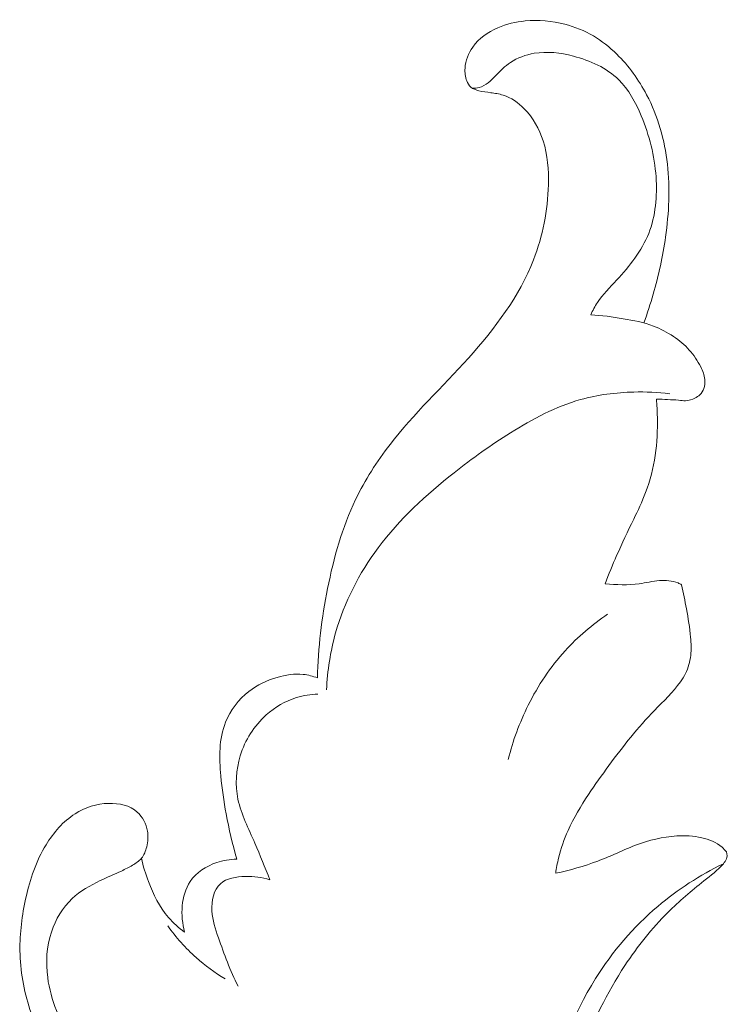
# Model space of a CAD drawing. Units: centimetres. Extents: x 1252 to 2090, y -610 to 42.
# Drawn here: x 1360 to 1364, y -286 to -281 of the extents above; entities that cross this region are included whole.
import ezdxf

# ---------------------------------------------------------------- set-up
doc = ezdxf.new("R2010")
doc.units = ezdxf.units.CM
doc.header["$MEASUREMENT"] = 0
doc.layers.add('layer 1', color=7, linetype='Continuous')

msp = doc.modelspace()

# ---------------------------------------------------------------- linework, layer by layer
at = {"layer": 'layer 1', "color": 250, "lineweight": 20}
for points, knots in [([(1363.79235, -282.37168), (1363.81117, -282.32136), (1363.82804, -282.27036), (1363.84298, -282.21877), (1363.84298, -282.21877), (1363.8717, -282.11977), (1363.89329, -282.0188), (1363.90779, -281.91655), (1363.90779, -281.91655), (1363.92586, -281.78873), (1363.9327, -281.65899), (1363.91809, -281.53064), (1363.91809, -281.53064), (1363.90351, -281.40288), (1363.86757, -281.27651), (1363.80774, -281.16269), (1363.80774, -281.16269), (1363.76602, -281.08335), (1363.71284, -281.0102), (1363.64896, -280.94742), (1363.64896, -280.94742), (1363.61159, -280.91069), (1363.57053, -280.87749), (1363.52547, -280.85104), (1363.52547, -280.85104), (1363.47863, -280.8234), (1363.42741, -280.80293), (1363.37439, -280.78918), (1363.37439, -280.78918), (1363.30612, -280.77164), (1363.2348, -280.7652), (1363.16488, -280.7719), (1363.16488, -280.7719), (1363.11487, -280.77661), (1363.06557, -280.78808), (1363.01899, -280.80821), (1363.01899, -280.80821), (1362.96725, -280.83075), (1362.91896, -280.8641), (1362.88635, -280.91004), (1362.88635, -280.91004), (1362.86299, -280.943), (1362.84763, -280.98249), (1362.84532, -281.0225), (1362.84532, -281.0225), (1362.84397, -281.04512), (1362.84674, -281.0679), (1362.85504, -281.08934), (1362.85504, -281.08934), (1362.85989, -281.10167), (1362.86651, -281.11359), (1362.87604, -281.12204), (1362.87604, -281.12204), (1362.88747, -281.13227), (1362.90322, -281.13754), (1362.91868, -281.14142), (1362.91868, -281.14142), (1362.93972, -281.14657), (1362.96052, -281.14922), (1362.98152, -281.15197), (1362.98152, -281.15197), (1363.00364, -281.15495), (1363.02607, -281.15811), (1363.0473, -281.16475), (1363.0473, -281.16475), (1363.08947, -281.17795), (1363.12725, -281.20484), (1363.15873, -281.23701), (1363.15873, -281.23701), (1363.20578, -281.28477), (1363.2391, -281.34428), (1363.25941, -281.40718), (1363.25941, -281.40718), (1363.28342, -281.48168), (1363.28918, -281.56097), (1363.2872, -281.63983), (1363.2872, -281.63983), (1363.28375, -281.77608), (1363.2573, -281.91111), (1363.20843, -282.03656), (1363.20843, -282.03656), (1363.13291, -282.23043), (1363.00382, -282.40138), (1362.86313, -282.55768), (1362.86313, -282.55768), (1362.72414, -282.71229), (1362.57388, -282.85254), (1362.44801, -283.01538), (1362.44801, -283.01538), (1362.37791, -283.10604), (1362.31535, -283.20366), (1362.26566, -283.30712), (1362.26566, -283.30712), (1362.19433, -283.45566), (1362.14957, -283.61613), (1362.11723, -283.77846), (1362.11723, -283.77846), (1362.08606, -283.93511), (1362.06651, -284.09347), (1362.06313, -284.25235)], [0, 0, 0, 0, 0.0384615, 0.0384615, 0.0384615, 0.0384615, 0.0769231, 0.0769231, 0.0769231, 0.0769231, 0.1153846, 0.1153846, 0.1153846, 0.1153846, 0.1538462, 0.1538462, 0.1538462, 0.1538462, 0.1923077, 0.1923077, 0.1923077, 0.1923077, 0.2307692, 0.2307692, 0.2307692, 0.2307692, 0.2692308, 0.2692308, 0.2692308, 0.2692308, 0.3076923, 0.3076923, 0.3076923, 0.3076923, 0.3461538, 0.3461538, 0.3461538, 0.3461538, 0.3846154, 0.3846154, 0.3846154, 0.3846154, 0.4230769, 0.4230769, 0.4230769, 0.4230769, 0.4615385, 0.4615385, 0.4615385, 0.4615385, 0.5, 0.5, 0.5, 0.5, 0.5384615, 0.5384615, 0.5384615, 0.5384615, 0.5769231, 0.5769231, 0.5769231, 0.5769231, 0.6153846, 0.6153846, 0.6153846, 0.6153846, 0.6538462, 0.6538462, 0.6538462, 0.6538462, 0.6923077, 0.6923077, 0.6923077, 0.6923077, 0.7307692, 0.7307692, 0.7307692, 0.7307692, 0.7692308, 0.7692308, 0.7692308, 0.7692308, 0.8076923, 0.8076923, 0.8076923, 0.8076923, 0.8461538, 0.8461538, 0.8461538, 0.8461538, 0.8846154, 0.8846154, 0.8846154, 0.8846154, 0.9230769, 0.9230769, 0.9230769, 0.9230769, 1, 1, 1, 1]), ([(1362.88495, -281.12862), (1362.89697, -281.1287), (1362.90933, -281.12755), (1362.92077, -281.12456), (1362.92077, -281.12456), (1362.95527, -281.11528), (1362.98248, -281.0878), (1363.00844, -281.0613), (1363.00844, -281.0613), (1363.03346, -281.03595), (1363.05733, -281.01138), (1363.08563, -280.99215), (1363.08563, -280.99215), (1363.1225, -280.96709), (1363.16691, -280.951), (1363.21174, -280.9434), (1363.21174, -280.9434), (1363.28077, -280.93185), (1363.35071, -280.94047), (1363.41941, -280.95839), (1363.41941, -280.95839), (1363.50876, -280.98168), (1363.59595, -281.02052), (1363.65962, -281.08322), (1363.65962, -281.08322), (1363.71263, -281.13534), (1363.74941, -281.20396), (1363.77877, -281.27422), (1363.77877, -281.27422), (1363.82229, -281.3783), (1363.8495, -281.48617), (1363.85732, -281.5981), (1363.85732, -281.5981), (1363.8643, -281.69946), (1363.85546, -281.80418), (1363.81866, -281.89705), (1363.81866, -281.89705), (1363.78195, -281.98972), (1363.71748, -282.07062), (1363.64851, -282.14499), (1363.64851, -282.14499), (1363.61275, -282.1835), (1363.57579, -282.22028), (1363.54712, -282.26338), (1363.54712, -282.26338), (1363.53353, -282.28393), (1363.52173, -282.30597), (1363.51114, -282.32825)], [0, 0, 0, 0, 0.0769231, 0.0769231, 0.0769231, 0.0769231, 0.1538462, 0.1538462, 0.1538462, 0.1538462, 0.2307692, 0.2307692, 0.2307692, 0.2307692, 0.3076923, 0.3076923, 0.3076923, 0.3076923, 0.3846154, 0.3846154, 0.3846154, 0.3846154, 0.4615385, 0.4615385, 0.4615385, 0.4615385, 0.5384615, 0.5384615, 0.5384615, 0.5384615, 0.6153846, 0.6153846, 0.6153846, 0.6153846, 0.6923077, 0.6923077, 0.6923077, 0.6923077, 0.7692308, 0.7692308, 0.7692308, 0.7692308, 0.8461538, 0.8461538, 0.8461538, 0.8461538, 1, 1, 1, 1]), ([(1363.85964, -282.77507), (1363.87932, -282.77579), (1363.89902, -282.77691), (1363.9187, -282.77764), (1363.9187, -282.77764), (1363.93818, -282.77847), (1363.95765, -282.779), (1363.97711, -282.78104), (1363.97711, -282.78104), (1363.98931, -282.78241), (1364.00155, -282.78438), (1364.01375, -282.78395), (1364.01375, -282.78395), (1364.03094, -282.78332), (1364.04805, -282.77799), (1364.0637, -282.77003), (1364.0637, -282.77003), (1364.07323, -282.76526), (1364.08211, -282.75951), (1364.08968, -282.75215), (1364.08968, -282.75215), (1364.09895, -282.74307), (1364.10598, -282.73163), (1364.11056, -282.71944), (1364.11056, -282.71944), (1364.11614, -282.70397), (1364.11763, -282.68716), (1364.11607, -282.67102), (1364.11607, -282.67102), (1364.11366, -282.64762), (1364.10492, -282.62551), (1364.09443, -282.6044), (1364.09443, -282.6044), (1364.07825, -282.57181), (1364.05791, -282.54167), (1364.03377, -282.51507), (1364.03377, -282.51507), (1364.00909, -282.4877), (1363.98041, -282.46388), (1363.94962, -282.44318), (1363.94962, -282.44318), (1363.91653, -282.42103), (1363.88105, -282.40242), (1363.84394, -282.38832), (1363.84394, -282.38832), (1363.79269, -282.36895), (1363.73835, -282.35819), (1363.68401, -282.34913), (1363.68401, -282.34913), (1363.62652, -282.33946), (1363.56905, -282.33169), (1363.51114, -282.32825)], [0, 0, 0, 0, 0.0714286, 0.0714286, 0.0714286, 0.0714286, 0.1428571, 0.1428571, 0.1428571, 0.1428571, 0.2142857, 0.2142857, 0.2142857, 0.2142857, 0.2857143, 0.2857143, 0.2857143, 0.2857143, 0.3571429, 0.3571429, 0.3571429, 0.3571429, 0.4285714, 0.4285714, 0.4285714, 0.4285714, 0.5, 0.5, 0.5, 0.5, 0.5714286, 0.5714286, 0.5714286, 0.5714286, 0.6428571, 0.6428571, 0.6428571, 0.6428571, 0.7142857, 0.7142857, 0.7142857, 0.7142857, 0.7857143, 0.7857143, 0.7857143, 0.7857143, 0.8571429, 0.8571429, 0.8571429, 0.8571429, 1, 1, 1, 1]), ([(1362.1112, -284.31559), (1362.11602, -284.21391), (1362.13166, -284.1123), (1362.15952, -284.01395), (1362.15952, -284.01395), (1362.20537, -283.85151), (1362.28451, -283.698), (1362.38548, -283.5626), (1362.38548, -283.5626), (1362.4985, -283.41096), (1362.63891, -283.28182), (1362.78697, -283.16494), (1362.78697, -283.16494), (1362.88311, -283.08924), (1362.98236, -283.01857), (1363.08654, -282.95351), (1363.08654, -282.95351), (1363.20329, -282.88068), (1363.32626, -282.8147), (1363.45787, -282.77765), (1363.45787, -282.77765), (1363.5492, -282.75193), (1363.64466, -282.74009), (1363.73979, -282.73778), (1363.73979, -282.73778), (1363.80341, -282.73617), (1363.86688, -282.73887), (1363.92985, -282.74641)], [0, 0, 0, 0, 0.125, 0.125, 0.125, 0.125, 0.25, 0.25, 0.25, 0.25, 0.375, 0.375, 0.375, 0.375, 0.5, 0.5, 0.5, 0.5, 0.625, 0.625, 0.625, 0.625, 0.75, 0.75, 0.75, 0.75, 1, 1, 1, 1]), ([(1363.58746, -283.75333), (1363.60679, -283.70318), (1363.62704, -283.65328), (1363.64873, -283.60409), (1363.64873, -283.60409), (1363.6772, -283.53927), (1363.70803, -283.47551), (1363.73897, -283.41174), (1363.73897, -283.41174), (1363.76151, -283.36511), (1363.78416, -283.31847), (1363.80249, -283.27008), (1363.80249, -283.27008), (1363.82644, -283.20663), (1363.84309, -283.14032), (1363.85298, -283.0731), (1363.85298, -283.0731), (1363.86278, -283.006), (1363.86572, -282.9382), (1363.86446, -282.87045), (1363.86446, -282.87045), (1363.86386, -282.83863), (1363.86235, -282.80686), (1363.85964, -282.77507)], [0, 0, 0, 0, 0.1428571, 0.1428571, 0.1428571, 0.1428571, 0.2857143, 0.2857143, 0.2857143, 0.2857143, 0.4285714, 0.4285714, 0.4285714, 0.4285714, 0.5714286, 0.5714286, 0.5714286, 0.5714286, 0.7142857, 0.7142857, 0.7142857, 0.7142857, 1, 1, 1, 1]), ([(1363.9927, -283.75846), (1363.98658, -283.75502), (1363.98039, -283.75199), (1363.97391, -283.74927), (1363.97391, -283.74927), (1363.9434, -283.73668), (1363.90898, -283.73403), (1363.87567, -283.73653), (1363.87567, -283.73653), (1363.83917, -283.73932), (1363.80415, -283.74824), (1363.76848, -283.75328), (1363.76848, -283.75328), (1363.70887, -283.76157), (1363.64751, -283.75904), (1363.58746, -283.75333)], [0, 0, 0, 0, 0.2, 0.2, 0.2, 0.2, 0.4, 0.4, 0.4, 0.4, 0.6, 0.6, 0.6, 0.6, 1, 1, 1, 1]), ([(1363.32597, -285.28675), (1363.32956, -285.25978), (1363.33436, -285.23295), (1363.34079, -285.20651), (1363.34079, -285.20651), (1363.35289, -285.1561), (1363.37027, -285.10697), (1363.39169, -285.0598), (1363.39169, -285.0598), (1363.42157, -284.99359), (1363.4592, -284.93113), (1363.49924, -284.87052), (1363.49924, -284.87052), (1363.53395, -284.81794), (1363.57065, -284.76675), (1363.60798, -284.71613), (1363.60798, -284.71613), (1363.68293, -284.61455), (1363.76111, -284.51509), (1363.84933, -284.42424), (1363.84933, -284.42424), (1363.89716, -284.37499), (1363.94785, -284.32827), (1363.98707, -284.27232), (1363.98707, -284.27232), (1363.99686, -284.25851), (1364.00591, -284.24404), (1364.01341, -284.22876), (1364.01341, -284.22876), (1364.02834, -284.19881), (1364.03748, -284.16571), (1364.04119, -284.13243), (1364.04119, -284.13243), (1364.04479, -284.10065), (1364.04347, -284.06867), (1364.04066, -284.03679), (1364.04066, -284.03679), (1364.03602, -283.98627), (1364.02762, -283.93639), (1364.01852, -283.88654), (1364.01852, -283.88654), (1364.01074, -283.84373), (1364.00236, -283.80096), (1363.9927, -283.75846)], [0, 0, 0, 0, 0.0833333, 0.0833333, 0.0833333, 0.0833333, 0.1666667, 0.1666667, 0.1666667, 0.1666667, 0.25, 0.25, 0.25, 0.25, 0.3333333, 0.3333333, 0.3333333, 0.3333333, 0.4166667, 0.4166667, 0.4166667, 0.4166667, 0.5, 0.5, 0.5, 0.5, 0.5833333, 0.5833333, 0.5833333, 0.5833333, 0.6666667, 0.6666667, 0.6666667, 0.6666667, 0.75, 0.75, 0.75, 0.75, 0.8333333, 0.8333333, 0.8333333, 0.8333333, 1, 1, 1, 1]), ([(1363.07429, -284.68374), (1363.09881, -284.585), (1363.13441, -284.48869), (1363.18001, -284.3973), (1363.18001, -284.3973), (1363.23223, -284.29258), (1363.29776, -284.19428), (1363.37642, -284.10781), (1363.37642, -284.10781), (1363.44296, -284.03469), (1363.51902, -283.97002), (1363.60077, -283.91492)], [0, 0, 0, 0, 0.25, 0.25, 0.25, 0.25, 0.5, 0.5, 0.5, 0.5, 1, 1, 1, 1]), ([(1362.06313, -284.25235), (1362.03912, -284.24297), (1362.01377, -284.23618), (1361.98815, -284.23331), (1361.98815, -284.23331), (1361.94216, -284.22816), (1361.89514, -284.23589), (1361.85016, -284.24921), (1361.85016, -284.24921), (1361.79572, -284.2652), (1361.74418, -284.28953), (1361.69968, -284.32416), (1361.69968, -284.32416), (1361.6455, -284.36618), (1361.60147, -284.42372), (1361.57621, -284.48695), (1361.57621, -284.48695), (1361.54095, -284.57542), (1361.54223, -284.67522), (1361.55099, -284.77117), (1361.55099, -284.77117), (1361.55729, -284.83931), (1361.56727, -284.90543), (1361.57965, -284.97161), (1361.57965, -284.97161), (1361.59472, -285.05245), (1361.6133, -285.13328), (1361.6358, -285.21268)], [0, 0, 0, 0, 0.125, 0.125, 0.125, 0.125, 0.25, 0.25, 0.25, 0.25, 0.375, 0.375, 0.375, 0.375, 0.5, 0.5, 0.5, 0.5, 0.625, 0.625, 0.625, 0.625, 0.75, 0.75, 0.75, 0.75, 1, 1, 1, 1]), ([(1362.06597, -284.33804), (1362.02747, -284.33924), (1361.98896, -284.34526), (1361.95207, -284.35659), (1361.95207, -284.35659), (1361.89296, -284.37487), (1361.83809, -284.40701), (1361.7918, -284.44856), (1361.7918, -284.44856), (1361.72762, -284.50601), (1361.67987, -284.58161), (1361.65448, -284.66437), (1361.65448, -284.66437), (1361.63162, -284.73918), (1361.62694, -284.8198), (1361.64228, -284.89502), (1361.64228, -284.89502), (1361.65867, -284.97618), (1361.69833, -285.05104), (1361.73196, -285.12736), (1361.73196, -285.12736), (1361.76026, -285.19158), (1361.78431, -285.25676), (1361.81151, -285.32114)], [0, 0, 0, 0, 0.1428571, 0.1428571, 0.1428571, 0.1428571, 0.2857143, 0.2857143, 0.2857143, 0.2857143, 0.4285714, 0.4285714, 0.4285714, 0.4285714, 0.5714286, 0.5714286, 0.5714286, 0.5714286, 0.7142857, 0.7142857, 0.7142857, 0.7142857, 1, 1, 1, 1]), ([(1360.88877, -286.35618), (1360.84073, -286.30026), (1360.79882, -286.23956), (1360.76112, -286.17561), (1360.76112, -286.17561), (1360.69989, -286.07169), (1360.64974, -285.95899), (1360.63388, -285.83983), (1360.63388, -285.83983), (1360.62313, -285.75933), (1360.62794, -285.67589), (1360.65364, -285.59821), (1360.65364, -285.59821), (1360.67577, -285.53137), (1360.7134, -285.4689), (1360.76393, -285.42119), (1360.76393, -285.42119), (1360.80669, -285.38085), (1360.8587, -285.35118), (1360.91207, -285.32574), (1360.91207, -285.32574), (1360.94938, -285.30797), (1360.98741, -285.29237), (1361.02444, -285.27502), (1361.02444, -285.27502), (1361.04442, -285.2657), (1361.06416, -285.2559), (1361.08352, -285.24462), (1361.08352, -285.24462), (1361.10084, -285.23437), (1361.11788, -285.22293), (1361.1305, -285.20774), (1361.1305, -285.20774), (1361.14461, -285.19077), (1361.15323, -285.16921), (1361.15872, -285.14724), (1361.15872, -285.14724), (1361.16567, -285.11948), (1361.16758, -285.09111), (1361.16269, -285.06315), (1361.16269, -285.06315), (1361.15621, -285.02527), (1361.13725, -284.98804), (1361.10888, -284.9627), (1361.10888, -284.9627), (1361.0696, -284.92759), (1361.01228, -284.9155), (1360.95745, -284.91679), (1360.95745, -284.91679), (1360.89293, -284.91836), (1360.83203, -284.93854), (1360.77952, -284.97165), (1360.77952, -284.97165), (1360.71602, -285.01182), (1360.66488, -285.07119), (1360.62539, -285.13598), (1360.62539, -285.13598), (1360.57277, -285.22228), (1360.54087, -285.31837), (1360.5187, -285.41637), (1360.5187, -285.41637), (1360.49781, -285.50899), (1360.48554, -285.60329), (1360.4869, -285.69778), (1360.4869, -285.69778), (1360.4884, -285.80278), (1360.50664, -285.90807), (1360.5398, -286.00827), (1360.5398, -286.00827), (1360.57247, -286.10699), (1360.61957, -286.20073), (1360.67907, -286.28562), (1360.67907, -286.28562), (1360.70964, -286.32937), (1360.74358, -286.37071), (1360.78016, -286.40939)], [0, 0, 0, 0, 0.05, 0.05, 0.05, 0.05, 0.1, 0.1, 0.1, 0.1, 0.15, 0.15, 0.15, 0.15, 0.2, 0.2, 0.2, 0.2, 0.25, 0.25, 0.25, 0.25, 0.3, 0.3, 0.3, 0.3, 0.35, 0.35, 0.35, 0.35, 0.4, 0.4, 0.4, 0.4, 0.45, 0.45, 0.45, 0.45, 0.5, 0.5, 0.5, 0.5, 0.55, 0.55, 0.55, 0.55, 0.6, 0.6, 0.6, 0.6, 0.65, 0.65, 0.65, 0.65, 0.7, 0.7, 0.7, 0.7, 0.75, 0.75, 0.75, 0.75, 0.8, 0.8, 0.8, 0.8, 0.85, 0.85, 0.85, 0.85, 0.9, 0.9, 0.9, 0.9, 1, 1, 1, 1]), ([(1364.23024, -285.17407), (1364.22328, -285.16507), (1364.21566, -285.15651), (1364.20729, -285.1489), (1364.20729, -285.1489), (1364.17784, -285.12231), (1364.13867, -285.10733), (1364.09927, -285.09848), (1364.09927, -285.09848), (1364.05541, -285.08869), (1364.0112, -285.08653), (1363.96718, -285.08917), (1363.96718, -285.08917), (1363.89281, -285.09364), (1363.81887, -285.1119), (1363.74905, -285.13863), (1363.74905, -285.13863), (1363.71105, -285.15313), (1363.67431, -285.17027), (1363.63711, -285.18642), (1363.63711, -285.18642), (1363.60782, -285.1991), (1363.5783, -285.21129), (1363.54832, -285.22251), (1363.54832, -285.22251), (1363.47601, -285.24959), (1363.40145, -285.2708), (1363.32597, -285.28675)], [0, 0, 0, 0, 0.125, 0.125, 0.125, 0.125, 0.25, 0.25, 0.25, 0.25, 0.375, 0.375, 0.375, 0.375, 0.5, 0.5, 0.5, 0.5, 0.625, 0.625, 0.625, 0.625, 0.75, 0.75, 0.75, 0.75, 1, 1, 1, 1]), ([(1361.35902, -285.59855), (1361.32821, -285.57596), (1361.29922, -285.55025), (1361.27424, -285.52129), (1361.27424, -285.52129), (1361.22686, -285.46633), (1361.194, -285.39948), (1361.16806, -285.33111), (1361.16806, -285.33111), (1361.1527, -285.29066), (1361.13973, -285.24976), (1361.1305, -285.20774)], [0, 0, 0, 0, 0.25, 0.25, 0.25, 0.25, 0.5, 0.5, 0.5, 0.5, 1, 1, 1, 1]), ([(1363.35857, -286.96159), (1363.35021, -286.93575), (1363.34321, -286.90932), (1363.3386, -286.88255), (1363.3386, -286.88255), (1363.32284, -286.79193), (1363.33353, -286.69792), (1363.35129, -286.60659), (1363.35129, -286.60659), (1363.37602, -286.47959), (1363.41439, -286.35767), (1363.46031, -286.2381), (1363.46031, -286.2381), (1363.52216, -286.07701), (1363.59761, -285.92021), (1363.69261, -285.77556), (1363.69261, -285.77556), (1363.75907, -285.67439), (1363.8351, -285.57917), (1363.92066, -285.49419), (1363.92066, -285.49419), (1363.98042, -285.4349), (1364.04477, -285.38055), (1364.11113, -285.32778), (1364.11113, -285.32778), (1364.14718, -285.29917), (1364.18386, -285.27092), (1364.21415, -285.23654), (1364.21415, -285.23654), (1364.22804, -285.22088), (1364.24044, -285.20391), (1364.23024, -285.17407)], [0, 0, 0, 0, 0.1111111, 0.1111111, 0.1111111, 0.1111111, 0.2222222, 0.2222222, 0.2222222, 0.2222222, 0.3333333, 0.3333333, 0.3333333, 0.3333333, 0.4444444, 0.4444444, 0.4444444, 0.4444444, 0.5555556, 0.5555556, 0.5555556, 0.5555556, 0.6666667, 0.6666667, 0.6666667, 0.6666667, 0.7777778, 0.7777778, 0.7777778, 0.7777778, 1, 1, 1, 1]), ([(1361.6358, -285.21268), (1361.59993, -285.21263), (1361.5642, -285.21818), (1361.52964, -285.22987), (1361.52964, -285.22987), (1361.47396, -285.24864), (1361.42134, -285.28325), (1361.38895, -285.33108), (1361.38895, -285.33108), (1361.33861, -285.40533), (1361.33697, -285.51162), (1361.35902, -285.59855)], [0, 0, 0, 0, 0.25, 0.25, 0.25, 0.25, 0.5, 0.5, 0.5, 0.5, 1, 1, 1, 1]), ([(1364.21415, -285.23654), (1364.08995, -285.29709), (1363.97237, -285.37267), (1363.86656, -285.46237), (1363.86656, -285.46237), (1363.73787, -285.57158), (1363.62667, -285.70177), (1363.53716, -285.84449), (1363.53716, -285.84449), (1363.4151, -286.03905), (1363.3332, -286.25685), (1363.27273, -286.47947), (1363.27273, -286.47947), (1363.21586, -286.68856), (1363.17776, -286.90182), (1363.16763, -287.11681), (1363.16763, -287.11681), (1363.15765, -287.32779), (1363.17462, -287.54035), (1363.21349, -287.7491), (1363.21349, -287.7491), (1363.26901, -288.04651), (1363.36903, -288.33593), (1363.5077, -288.6033)], [0, 0, 0, 0, 0.1428571, 0.1428571, 0.1428571, 0.1428571, 0.2857143, 0.2857143, 0.2857143, 0.2857143, 0.4285714, 0.4285714, 0.4285714, 0.4285714, 0.5714286, 0.5714286, 0.5714286, 0.5714286, 0.7142857, 0.7142857, 0.7142857, 0.7142857, 1, 1, 1, 1]), ([(1361.81151, -285.32114), (1361.76982, -285.30752), (1361.72717, -285.30296), (1361.68116, -285.30412), (1361.68116, -285.30412), (1361.63304, -285.30531), (1361.58119, -285.31263), (1361.5489, -285.34212), (1361.5489, -285.34212), (1361.51357, -285.37439), (1361.50157, -285.43321), (1361.50403, -285.48586), (1361.50403, -285.48586), (1361.50631, -285.53722), (1361.52247, -285.58273), (1361.53865, -285.62874), (1361.53865, -285.62874), (1361.56918, -285.71517), (1361.60022, -285.80327), (1361.64289, -285.88496)], [0, 0, 0, 0, 0.1666667, 0.1666667, 0.1666667, 0.1666667, 0.3333333, 0.3333333, 0.3333333, 0.3333333, 0.5, 0.5, 0.5, 0.5, 0.6666667, 0.6666667, 0.6666667, 0.6666667, 1, 1, 1, 1]), ([(1361.57393, -285.84602), (1361.51969, -285.81351), (1361.46824, -285.77593), (1361.42093, -285.73378), (1361.42093, -285.73378), (1361.36442, -285.68348), (1361.31362, -285.62662), (1361.26977, -285.56524)], [0, 0, 0, 0, 0.3333333, 0.3333333, 0.3333333, 0.3333333, 1, 1, 1, 1])]:
    msp.add_open_spline(points, degree=3, knots=knots, dxfattribs=at)

doc.saveas('drawing.dxf')
